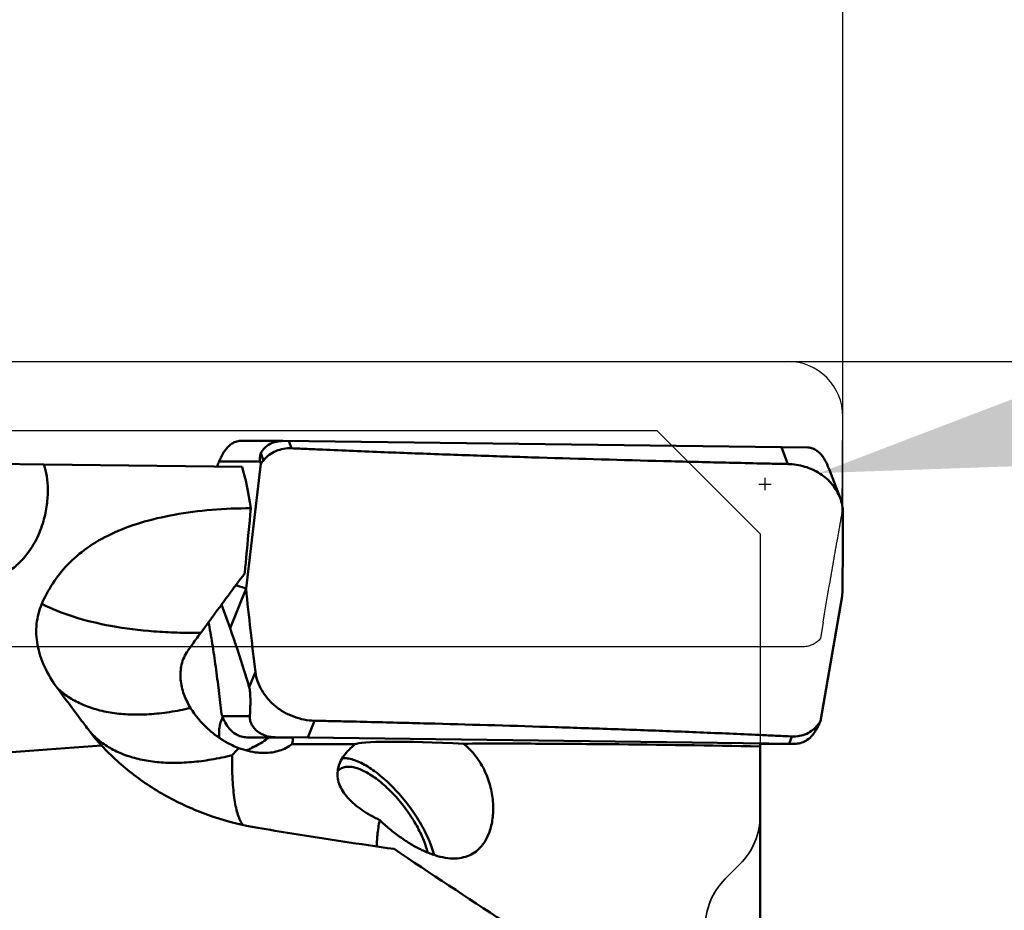
# Model space of a CAD drawing. Units: millimetres. Extents: x -29 to 111, y -60 to 66.
# Drawn here: x 45 to 59, y 8 to 21 of the extents above; entities that cross this region are included whole.
import ezdxf

# ---------------------------------------------------------------- set-up
doc = ezdxf.new("R2010")
doc.units = ezdxf.units.MM
doc.linetypes.add('DASHED2', pattern=[9.525, 6.35, -3.175])
for name, color, linetype, lineweight in [('1', 4, 'Continuous', 50), ('2', 7, 'Continuous', 25), ('cut', 1, 'Continuous', 25), ('nocut', 7, 'Continuous', 25), ('sk3', 1, 'DASHED2', 35)]:
    doc.layers.add(name, color=color, linetype=linetype, lineweight=lineweight)
doc.styles.add('simplex', font='txt.shx', dxfattribs={"height": 3.5})
doc.dimstyles.new('コピー - ISO-25', dxfattribs={"dimscale": 0, "dimtxt": 3.5, "dimasz": 3.5, "dimexe": 1.5, "dimexo": 0, "dimgap": 2.3, "dimtad": 1, "dimdsep": 46, "dimtxsty": 'simplex', "dimcen": 0.09, "dimclrd": 256, "dimclre": 256, "dimclrt": 256, "dimadec": 0, "dimazin": 0, "dimtfac": 1, "dimtofl": 0, "dimtmove": 0, "dimatfit": 3, "dimfxl": 1, "dimtolj": 1, "dimlwd": -1, "dimlwe": -1, "dimarcsym": 0})

# ---------------------------------------------------------------- blocks, each defined once
blk = doc.blocks.new('*D4')
at = {"layer": '2'}
for p, q in [((101.332, 23.283), (60.235, 14.951)), ((56.021, 14.007), (56.021, 14.187)), ((55.931, 14.097), (56.111, 14.097))]:
    blk.add_line(p, q, dxfattribs=at)
at = {"layer": '2', "lineweight": 0}
blk.add_solid([(60.119, 15.523), (60.351, 14.38), (56.805, 14.256)], dxfattribs=at)
at = {"layer": 'Defpoints', "color": 0, "lineweight": 0}
for p in [(56.805, 14.256), (56.021, 14.097)]:
    blk.add_point(p, dxfattribs=at)
at = {"layer": '2', "insert": (81.694, 23.434), "char_height": 3.5, "attachment_point": 5, "rotation": 11.4599, "style": 'simplex'}
blk.add_mtext('\\A1;R0.8 [R.031"]', dxfattribs=at)
blk = doc.blocks.new('*D5')
at = {"layer": '2'}
for p, q in [((0, 16.257), (0, 41.5)), ((57.15, 14.975), (57.15, 41.5)), ((3.5, 40), (53.65, 40))]:
    blk.add_line(p, q, dxfattribs=at)
at = {"layer": '2', "lineweight": 0}
for points in [[(3.5, 40.583), (3.5, 39.417), (0, 40)], [(53.65, 39.417), (53.65, 40.583), (57.15, 40)]]:
    blk.add_solid(points, dxfattribs=at)
at = {"layer": 'Defpoints', "color": 0, "lineweight": 0}
for p in [(57.15, 40), (0, 16.257), (57.15, 14.975)]:
    blk.add_point(p, dxfattribs=at)
at = {"layer": '2', "insert": (28.575, 44.05), "char_height": 3.5, "attachment_point": 5, "style": 'simplex'}
blk.add_mtext('\\A1;57.15 [2.250"]', dxfattribs=at)
blk = doc.blocks.new('*D7')
at = {"layer": '2'}
for p, q in [((22.15, 7.566), (22.15, 31.5)), ((57.15, 13.631), (57.15, 31.5)), ((53.65, 30), (25.65, 30)), ((57.15, 30), (110.75, 30))]:
    blk.add_line(p, q, dxfattribs=at)
at = {"layer": '2', "lineweight": 0}
for points in [[(25.65, 30.583), (25.65, 29.417), (22.15, 30)], [(53.65, 29.417), (53.65, 30.583), (57.15, 30)]]:
    blk.add_solid(points, dxfattribs=at)
at = {"layer": 'Defpoints', "color": 0, "lineweight": 0}
for p in [(22.15, 30), (57.15, 13.631), (22.15, 7.566)]:
    blk.add_point(p, dxfattribs=at)
at = {"layer": '2', "insert": (85.7, 34.05), "char_height": 3.5, "attachment_point": 5, "style": 'simplex'}
blk.add_mtext('\\A1;35 [1.378"](MAX)', dxfattribs=at)
blk = doc.blocks.new('*D10')
at = {"layer": '2'}
for p, q in [((56.35, 15.875), (87.45, 15.875)), ((85.95, 12.375), (85.95, -15.875))]:
    blk.add_line(p, q, dxfattribs=at)
at = {"layer": '2', "lineweight": 0}
blk.add_solid([(86.533, 12.375), (85.367, 12.375), (85.95, 15.875)], dxfattribs=at)
at = {"layer": 'Defpoints', "color": 0, "lineweight": 0}
for p in [(56.35, 15.875), (56.35, -15.875), (85.95, -15.875)]:
    blk.add_point(p, dxfattribs=at)
at = {"layer": '2', "insert": (81.9, -7.052), "char_height": 3.5, "attachment_point": 5, "rotation": 90, "style": 'simplex'}
blk.add_mtext('\\A1;%%c31.75 [%%c1.250"]', dxfattribs=at)
blk = doc.blocks.new('_None')

msp = doc.modelspace()

# ---------------------------------------------------------------- linework, layer by layer
at = {"layer": '1'}
for p, q in [((48.40944913, 14.72324476), (49.02103933, 14.72199261)), ((49.02103425, 14.72199262), (49.02498583, 14.7219659)), ((56.25817985, 14.63317347), (49.02498583, 14.7219659)), ((49.11212882, 14.72093119), (49.15190763, 14.61629232)), ((56.25817985, 14.63317347), (56.64344225, 14.62784474)), ((56.35149341, 14.38771045), (56.25817985, 14.63317347)), ((48.70430228, 14.54049405), (48.74229003, 14.44056658)), ((43.74453303, 14.39937268), (45.55712308, 14.38074202)), ((45.55712308, 14.38074202), (48.43196771, 14.34559209)), ((48.10088532, 14.42614986), (48.69745004, 14.42492847)), ((48.48974642, 12.57942351), (48.70576866, 14.39403746)), ((48.69745004, 14.42492847), (48.70576866, 14.39403746)), ((57.10918639, 13.89840642), (56.97572653, 14.24947501)), ((48.4897336, 12.57942805), (48.2586469, 12.00845439)), ((48.34323561, 12.63126816), (48.48974642, 12.57942351)), ((57.14141104, 12.47196362), (56.82457627, 10.657356)), ((48.13600251, 12.35129284), (48.2586469, 12.00845439)), ((48.62610473, 11.37092852), (48.53615326, 11.1486746)), ((48.14614685, 10.72780948), (48.13347734, 10.75875495)), ((48.14614685, 10.72780948), (48.54604725, 10.72903087)), ((48.14672888, 10.70860289), (48.15045275, 10.71731504)), ((49.48414937, 10.6636826), (49.38480462, 10.41821958)), ((56.75063299, 10.510899), (56.79107603, 10.61082647)), ((56.79107603, 10.61082647), (56.82457627, 10.657356)), ((56.81114707, 10.62646458), (56.82457627, 10.657356)), ((56.36922271, 10.33046186), (56.41157257, 10.43510073)), ((48.50120675, 10.4222935), (48.91205115, 10.42354831)), ((48.50120675, 10.4222935), (48.81947184, 10.41825828)), ((48.82141554, 10.41972168), (49.16577721, 10.42077344)), ((49.38480462, 10.41821958), (48.91205115, 10.42354831)), ((56.44868459, 10.32942715), (49.38480462, 10.41821958)), ((50.07423151, 10.32195577), (50.07417155, 10.32191055)), ((55.95, 10.33553113), (55.95, -6.11318275)), ((55.95, 10.32907766), (56.03784019, 10.32817234)), ((56.03784019, 10.32817234), (56.04414403, 10.32819159)), ((56.03784019, 10.32817234), (56.04415331, 10.32815015)), ((56.04414416, 10.32815013), (56.45369047, 10.32940098)), ((56.45369986, 10.32940101), (56.44868459, 10.32942715)), ((49.88753136, 10.12169625), (49.90222694, 10.12202038))]:
    msp.add_line(p, q, dxfattribs=at)
for centre, major_axis, ratio, start_param, end_param in [((49.33728473, 14.3713444), (0.64287697, -0.13822529), 0.5008278555, 3.0433158767, 3.3935778536), ((45.72164562, 0), (2.33162316, 14.8722269), 0.1231820055, 5.9103642775, 6.0348998418), ((48.29327812, 10.7716186), (-0.14899224, 0.34433475), 0.4067569945, 1.5222110896, 1.8724730667), ((56.66521231, 10.68004865), (0.15466926, 0.34457949), 0.4107613418, 4.3909247466, 4.7411867235), ((579.79104662, 0), (554.17803486, -7.01195832), 0.0236722035, 2.8671725845, 2.8812676945), ((51.82734479, 10.21706137), (1.75761458, -0.09805832), 0.0588426435, 7.9599062084, 9.3564108841)]:
    msp.add_ellipse(centre, major_axis=major_axis, ratio=ratio, start_param=start_param, end_param=end_param, dxfattribs=at)
for points, knots in [([(48.40944914, 14.7232448), (48.38622673, 14.72329292), (48.33149102, 14.71314774), (48.23814985, 14.65820748), (48.15839223, 14.55471266), (48.1183789, 14.4671281), (48.10088532, 14.42614986)], [0, 0, 0, 0, 0.1540411613, 0.361314582, 0.7044471914, 1, 1, 1, 1]), ([(48.70430228, 14.54049405), (48.72968655, 14.59951661), (48.83050674, 14.69409616), (48.95864519, 14.72211927), (49.02103932, 14.72199257)], [0, 0, 0, 0, 0.507325452, 1, 1, 1, 1]), ([(49.15190763, 14.61629232), (49.11303311, 14.61814972), (49.03498259, 14.61313972), (48.92308882, 14.58032907), (48.82239028, 14.52325192), (48.76597543, 14.47039449), (48.74229003, 14.44056658)], [0, 0, 0, 0, 0.2531691962, 0.503927247, 0.7522350442, 1, 1, 1, 1]), ([(56.35149341, 14.38771045), (56.27628552, 14.38925155), (56.12588107, 14.39259932), (55.82509567, 14.3992088), (55.29885678, 14.41131454), (54.24700187, 14.43717493), (53.04553304, 14.47100619), (51.84507951, 14.50980078), (51.09568033, 14.53637399), (50.49674015, 14.55921256), (50.04805305, 14.57721829), (49.67441794, 14.59292103), (49.37575845, 14.60620191), (49.2265024, 14.61272821), (49.15190763, 14.61629232)], [0, 0, 0, 0, 0.0313284899, 0.0626545905, 0.1252986993, 0.2505497183, 0.5008539965, 0.6258714848, 0.7507644167, 0.8131526372, 0.8754939326, 0.9377799874, 0.9688979884, 1, 1, 1, 1]), ([(56.64344225, 14.62784474), (56.66673228, 14.62746861), (56.7214429, 14.61624152), (56.81398673, 14.55927838), (56.89217556, 14.45346378), (56.93046887, 14.36426859), (56.94724938, 14.32236218)], [0, 0, 0, 0, 0.1535560559, 0.360209275, 0.7024129834, 1, 1, 1, 1]), ([(48.74229003, 14.44056658), (48.73923688, 14.43672164), (48.72696797, 14.42128687), (48.71481678, 14.40575833), (48.70576877, 14.39403705)], [0, 0, 0, 0, 0.2490094278, 1, 1, 1, 1]), ([(45.55712308, 14.38074202), (45.57525422, 14.32555775), (45.60300576, 14.20503455), (45.61820915, 14.00908654), (45.60467357, 13.78880787), (45.55374996, 13.54448874), (45.44962967, 13.27692559), (45.30000137, 13.05065553), (45.12068302, 12.87593349), (44.92922685, 12.74871194), (44.67871584, 12.65621325), (44.48701452, 12.64029462), (44.38641954, 12.64501042)], [0, 0, 0, 0, 0.0716703692, 0.1518175115, 0.2417579155, 0.3430875222, 0.4585587084, 0.5941799602, 0.6739482347, 0.7662103914, 0.8757439994, 1, 1, 1, 1]), ([(48.10088532, 14.42614986), (48.09824434, 14.41996343), (48.08750205, 14.39466273), (48.07697405, 14.3692707), (48.06917513, 14.35003109)], [0, 0, 0, 0, 0.2447203096, 1, 1, 1, 1]), ([(57.10918702, 13.89840707), (57.08255814, 13.96843905), (57.00217292, 14.10284509), (56.82230923, 14.25871437), (56.59877153, 14.36024784), (56.43429281, 14.3860138), (56.35149341, 14.38771045)], [0, 0, 0, 0, 0.2360561882, 0.4828692678, 0.739076, 1, 1, 1, 1]), ([(56.94724938, 14.32236218), (56.94962472, 14.31643018), (56.9592753, 14.29219669), (56.96872826, 14.26788421), (56.97572653, 14.24947503)], [0, 0, 0, 0, 0.2449700107, 1, 1, 1, 1]), ([(57.15001381, 13.68046456), (57.14986292, 13.71736493), (57.14283297, 13.79170829), (57.12244825, 13.86353102), (57.10918702, 13.89840707)], [0, 0, 0, 0, 0.4972274643, 1, 1, 1, 1]), ([(45.52665486, 12.35773103), (45.57107704, 12.46104978), (45.67781327, 12.66367499), (45.89698669, 12.93999324), (46.18356009, 13.18340982), (46.54174515, 13.38758019), (46.97021735, 13.5484491), (47.46103629, 13.66328514), (47.99834988, 13.73137341), (48.37065838, 13.745948), (48.5603863, 13.74594109)], [0, 0, 0, 0, 0.0954065108, 0.1931759237, 0.2974007594, 0.4123803167, 0.5411859056, 0.6843337408, 0.8390478773, 1, 1, 1, 1]), ([(48.47155797, 12.80367313), (48.47887279, 12.88203479), (48.50826615, 13.19614444), (48.53794672, 13.51022721), (48.5603863, 13.74594109)], [0, 0, 0, 0, 0.2494670234, 1, 1, 1, 1]), ([(57.14141399, 12.47196501), (57.14486348, 12.67335421), (57.14849422, 12.97547342), (57.15018742, 13.32800028), (57.15025398, 13.52943064), (57.15021957, 13.63014532), (57.15001381, 13.68046454)], [0, 0, 0, 0, 0.4999855798, 0.7499948878, 0.8750905921, 1, 1, 1, 1]), ([(47.83221373, 11.93725866), (47.88382885, 12.00799429), (48.09579212, 12.29764668), (48.30930843, 12.58616222), (48.47155797, 12.80367313)], [0, 0, 0, 0, 0.2439653108, 1, 1, 1, 1]), ([(48.48973359, 12.57942804), (48.51051076, 12.37792192), (48.54309899, 12.07571088), (48.58381113, 11.72334955), (48.60761828, 11.52193041), (48.62001986, 11.42125223), (48.62610473, 11.37092852)], [0, 0, 0, 0, 0.4996962138, 0.7497778312, 0.8749608958, 1, 1, 1, 1]), ([(45.74919941, 11.14089033), (45.67793292, 11.23770859), (45.55740471, 11.43546023), (45.46723691, 11.7056318), (45.44276692, 11.91671591), (45.44724682, 12.06918313), (45.4742624, 12.21733968), (45.50695426, 12.31191784), (45.52665486, 12.35773103)], [0, 0, 0, 0, 0.278485051, 0.5324650657, 0.6524237196, 0.7692183292, 0.8844786683, 1, 1, 1, 1]), ([(47.83220128, 11.93724391), (47.77438933, 11.93663039), (47.65953075, 11.93685647), (47.43335146, 11.94168715), (47.05589214, 11.96235844), (46.549628, 12.02462127), (46.00201953, 12.15417583), (45.67242594, 12.28318228), (45.52672718, 12.35793798)], [0, 0, 0, 0, 0.0733936248, 0.1457944635, 0.2871685757, 0.5531642207, 0.7921176363, 1, 1, 1, 1]), ([(48.13347734, 10.75875495), (48.12167944, 10.87265191), (48.09540547, 11.102023), (48.05088065, 11.44327393), (48.00934321, 11.72386431), (47.97429717, 11.93994272), (47.95621681, 12.04400919), (47.94722893, 12.09483712)], [0, 0, 0, 0, 0.2545976469, 0.5132929575, 0.7651526825, 0.8852340499, 1, 1, 1, 1]), ([(48.53615326, 11.1486746), (48.51289491, 11.22833088), (48.42646553, 11.51684021), (48.33214104, 11.80300989), (48.2586469, 12.00845439)], [0, 0, 0, 0, 0.2755270506, 1, 1, 1, 1]), ([(47.64578118, 11.67943581), (47.66085834, 11.70048945), (47.7227104, 11.78664119), (47.78496313, 11.8725051), (47.83221373, 11.93725866)], [0, 0, 0, 0, 0.2441689589, 1, 1, 1, 1]), ([(47.68482257, 10.84782616), (47.64605767, 10.91138348), (47.58082338, 11.04479978), (47.53866273, 11.22572224), (47.53644382, 11.3715745), (47.55220643, 11.47986502), (47.58727726, 11.584661), (47.62411921, 11.64918719), (47.64578118, 11.67943581)], [0, 0, 0, 0, 0.2536458826, 0.502212077, 0.6255513927, 0.7488880133, 0.8732385246, 1, 1, 1, 1]), ([(48.62610473, 11.3709285), (48.63166136, 11.32497341), (48.65353065, 11.23252561), (48.7141372, 11.1013588), (48.80091209, 10.98018865), (48.91035293, 10.87355345), (49.03837516, 10.78524471), (49.22585139, 10.69702078), (49.3814566, 10.66584979), (49.48414937, 10.6636826)], [0, 0, 0, 0, 0.1154052518, 0.2347806789, 0.3581267045, 0.4848574126, 0.6139080027, 0.7439193312, 1, 1, 1, 1]), ([(48.54604725, 10.72903087), (48.54755311, 10.75593749), (48.55033264, 10.81227281), (48.55260914, 10.88501037), (48.55325096, 10.94930141), (48.55258012, 11.00753568), (48.54986163, 11.06454724), (48.54428399, 11.11334461), (48.53910206, 11.1385754), (48.53615326, 11.1486746)], [0, 0, 0, 0, 0.1920451454, 0.4019370744, 0.5185572814, 0.6501969268, 0.8169454343, 0.9250247741, 1, 1, 1, 1]), ([(46.22788356, 10.50158075), (46.18683507, 10.55573728), (46.02624995, 10.76807055), (45.86672867, 10.98121565), (45.74919941, 11.14089033)], [0, 0, 0, 0, 0.2552590634, 1, 1, 1, 1]), ([(47.6848263, 10.84783544), (47.58340365, 10.82447312), (47.38444943, 10.78607272), (47.09108536, 10.75396486), (46.81352488, 10.74937087), (46.55429185, 10.77223398), (46.31573953, 10.82269105), (46.10003908, 10.90033648), (45.9094171, 11.0047815), (45.79886549, 11.09307475), (45.74925043, 11.14083935)], [0, 0, 0, 0, 0.153389656, 0.2982817875, 0.4344111938, 0.5618542184, 0.6810173933, 0.7927867777, 0.8984999317, 1, 1, 1, 1]), ([(48.03959412, 10.45951951), (48.0023961, 10.4876817), (47.86729852, 10.60042907), (47.75212624, 10.73749357), (47.68482626, 10.84783549)], [0, 0, 0, 0, 0.2652388834, 1, 1, 1, 1]), ([(48.83569756, 10.43057996), (48.80444045, 10.43611689), (48.75620203, 10.45004533), (48.69358186, 10.48142304), (48.6426808, 10.5174161), (48.59394913, 10.56835436), (48.56008463, 10.62873065), (48.54630432, 10.68473553), (48.5453298, 10.71621166), (48.54604725, 10.72903087)], [0, 0, 0, 0, 0.2103288031, 0.329112643, 0.4629445133, 0.6214352347, 0.7925199998, 0.914929043, 1, 1, 1, 1]), ([(48.10281689, 10.41426415), (48.09944026, 10.43854496), (48.09622424, 10.48816402), (48.10466149, 10.58836957), (48.12706695, 10.66180235), (48.14672888, 10.70860289)], [0, 0, 0, 0, 0.2444967437, 0.4937119055, 1, 1, 1, 1]), ([(48.20381156, 10.61144254), (48.22052846, 10.5831889), (48.25978348, 10.52907487), (48.33487247, 10.46729994), (48.41811331, 10.43094088), (48.47459354, 10.42265337), (48.50120675, 10.4222935)], [0, 0, 0, 0, 0.2677873599, 0.5403397456, 0.7828931695, 1, 1, 1, 1]), ([(49.48414937, 10.6636826), (49.55710838, 10.6621429), (49.70298492, 10.65879428), (49.99458983, 10.65218707), (50.50420126, 10.64008939), (51.52062087, 10.61427023), (52.67981687, 10.58045858), (53.83547704, 10.54163084), (54.55476538, 10.51504685), (55.1284536, 10.49219446), (55.5572301, 10.47419012), (55.9138233, 10.45848423), (56.19846683, 10.44519327), (56.34058153, 10.43867232), (56.41157257, 10.43510073)], [0, 0, 0, 0, 0.0315847491, 0.0631540664, 0.1262432546, 0.2522140265, 0.5032169171, 0.6281704809, 0.7526820961, 0.814747152, 0.8766678176, 0.9384262405, 0.969235189, 1, 1, 1, 1]), ([(56.41157257, 10.43510073), (56.44832169, 10.43325187), (56.52190857, 10.43815058), (56.62667146, 10.47104959), (56.7196489, 10.52849439), (56.76987311, 10.58147816), (56.79107603, 10.61082647)], [0, 0, 0, 0, 0.2538130401, 0.5032342508, 0.7502528209, 1, 1, 1, 1]), ([(46.34914279, 10.38471436), (46.33825497, 10.39374847), (46.29566677, 10.43042325), (46.25580377, 10.47027053), (46.22782364, 10.50166199)], [0, 0, 0, 0, 0.2517440022, 1, 1, 1, 1]), ([(46.33605534, 10.36877388), (46.32656393, 10.37965152), (46.28938072, 10.42298829), (46.25365598, 10.46757934), (46.22788356, 10.50158075)], [0, 0, 0, 0, 0.2528199395, 1, 1, 1, 1]), ([(48.38330767, 10.26779648), (48.35201681, 10.27962894), (48.23096024, 10.3310638), (48.11772512, 10.40036745), (48.03959412, 10.45951951)], [0, 0, 0, 0, 0.2544939794, 1, 1, 1, 1]), ([(48.91205115, 10.42354831), (48.90586293, 10.42361076), (48.88029776, 10.42436278), (48.85478657, 10.4271985), (48.83569756, 10.43057996)], [0, 0, 0, 0, 0.2419784632, 1, 1, 1, 1]), ([(56.75063299, 10.510899), (56.73354682, 10.48351579), (56.69373085, 10.431134), (56.61864351, 10.37165811), (56.53593624, 10.33700139), (56.48002489, 10.32948217), (56.45369053, 10.32940105)], [0, 0, 0, 0, 0.2669289898, 0.5393176121, 0.7822124395, 1, 1, 1, 1]), ([(46.3939415, 10.30458563), (46.38900622, 10.30988374), (46.36945198, 10.33104462), (46.35023787, 10.35251998), (46.33605534, 10.36877388)], [0, 0, 0, 0, 0.251304664, 1, 1, 1, 1]), ([(48.28737935, 10.16320582), (48.18770135, 10.13864339), (47.99187155, 10.09744375), (47.70249064, 10.05963526), (47.42749831, 10.04792597), (47.1692922, 10.06232266), (46.93007679, 10.10291329), (46.71193677, 10.16951082), (46.51688889, 10.26163268), (46.4015343, 10.3412427), (46.34914279, 10.38471436)], [0, 0, 0, 0, 0.1525518502, 0.2970597943, 0.433203568, 0.5609745539, 0.6806466875, 0.7928994097, 0.8988359554, 1, 1, 1, 1]), ([(46.3939415, 10.30458563), (46.53726711, 10.14913157), (46.77518358, 9.93354871), (47.1260297, 9.6887325), (47.50312023, 9.46980342), (48.01142997, 9.25316925), (48.44193779, 9.14605542), (48.66089958, 9.10936006)], [0, 0, 0, 0, 0.2433130026, 0.367024652, 0.4919193735, 0.7445212674, 1, 1, 1, 1]), ([(48.82141554, 10.41972168), (48.8068688, 10.40868641), (48.7287213, 10.3516317), (48.64453954, 10.30225321), (48.5729226, 10.27004875)], [0, 0, 0, 0, 0.1886565927, 1, 1, 1, 1]), ([(49.15547047, 10.32345031), (49.12895193, 10.30304406), (49.07097975, 10.2662532), (48.97364599, 10.22617247), (48.86617881, 10.20153954), (48.7910379, 10.19619552), (48.75255985, 10.19607803)], [0, 0, 0, 0, 0.2335774487, 0.4763532119, 0.7314005859, 1, 1, 1, 1]), ([(49.15547047, 10.32345031), (49.16166486, 10.33884714), (49.16896175, 10.37149223), (49.16778265, 10.40460746), (49.16577721, 10.42077344)], [0, 0, 0, 0, 0.5046565032, 1, 1, 1, 1]), ([(50.07417155, 10.32191055), (49.99741876, 10.32210935), (49.69118548, 10.32283627), (49.38495152, 10.32328836), (49.15547047, 10.32345031)], [0, 0, 0, 0, 0.2506351509, 1, 1, 1, 1]), ([(49.82443551, 9.96200244), (49.83085371, 9.99636473), (49.85297467, 10.06494381), (49.90876257, 10.15970957), (49.98357332, 10.24655421), (50.0426023, 10.29767829), (50.07417155, 10.32191055)], [0, 0, 0, 0, 0.2344652847, 0.4779648833, 0.7330666374, 1, 1, 1, 1]), ([(55.95, 10.29131423), (55.22158988, 10.30402926), (54.13544851, 10.32052316), (52.70115527, 10.33192321), (51.99532988, 10.33222822), (51.64725583, 10.33027177)], [0, 0, 0, 0, 0.5079163581, 0.7573230249, 1, 1, 1, 1]), ([(51.64725583, 10.33027177), (51.71330114, 10.27594464), (51.83276057, 10.1519148), (51.96370712, 9.93336816), (52.04501811, 9.6998332), (52.08026391, 9.46754225), (52.07416172, 9.24872382), (52.0303389, 9.05295545), (51.96203828, 8.91222319), (51.88996514, 8.82183324), (51.84891335, 8.78443136), (51.82733974, 8.76788855)], [0, 0, 0, 0, 0.145998482, 0.2909072128, 0.4316975573, 0.5655012347, 0.6899029579, 0.8033104574, 0.905696269, 0.9535874633, 1, 1, 1, 1]), ([(48.44249078, 9.15182608), (48.42803332, 9.17150055), (48.40144905, 9.21881093), (48.3699395, 9.30198614), (48.34328619, 9.40348808), (48.32160404, 9.52290143), (48.30497507, 9.65975102), (48.28901153, 9.87493828), (48.28638738, 10.04484612), (48.28738073, 10.16320869)], [0, 0, 0, 0, 0.0707835915, 0.1562077626, 0.2573568943, 0.3745831304, 0.5078259716, 0.6568361504, 1, 1, 1, 1]), ([(48.28737954, 10.16320557), (48.29531389, 10.17173734), (48.32747067, 10.20643467), (48.35938702, 10.24135481), (48.38330767, 10.26779648)], [0, 0, 0, 0, 0.2462837163, 1, 1, 1, 1]), ([(48.75255985, 10.19607803), (48.72201701, 10.19598477), (48.59621555, 10.20237314), (48.47234143, 10.23394777), (48.38330739, 10.26779656)], [0, 0, 0, 0, 0.2428011704, 1, 1, 1, 1]), ([(48.49154418, 10.23243491), (48.49885442, 10.23510451), (48.52672786, 10.24594202), (48.55371365, 10.25907759), (48.5729226, 10.27004875)], [0, 0, 0, 0, 0.2602502867, 1, 1, 1, 1]), ([(49.90222694, 10.12202038), (49.92836059, 10.12202038), (49.98421603, 10.11567567), (50.07024925, 10.09115523), (50.16238803, 10.05160161), (50.25920637, 9.99764133), (50.3592233, 9.93012681), (50.49810786, 9.82073928), (50.66747025, 9.65799045), (50.85289774, 9.43638578), (51.01348928, 9.19777829), (51.13896973, 8.95762949), (51.19864756, 8.79434892), (51.21908803, 8.71565393)], [0, 0, 0, 0, 0.0389366994, 0.0831518082, 0.1328845132, 0.1879916953, 0.2480611948, 0.3124839715, 0.4512045168, 0.5970970352, 0.7422585751, 0.87886121, 1, 1, 1, 1]), ([(50.42963055, 9.22288341), (50.34115316, 9.26533722), (50.21404927, 9.33564141), (50.06302081, 9.44888751), (49.96735376, 9.53989436), (49.8910627, 9.63836778), (49.83850455, 9.74358316), (49.81395228, 9.85329497), (49.81785294, 9.9267601), (49.82443551, 9.96200244)], [0, 0, 0, 0, 0.2877985868, 0.423765492, 0.552742832, 0.6738828509, 0.7873190574, 0.8948586246, 1, 1, 1, 1]), ([(49.84612657, 9.95802554), (49.83903117, 9.95258482), (49.8300963, 9.94454361), (49.82206797, 9.93568316), (49.8201006, 9.93340015)], [0, 0, 0, 0, 0.7479087765, 1, 1, 1, 1]), ([(49.97427832, 9.99712215), (49.95052378, 9.99712215), (49.90481647, 9.99175354), (49.86320939, 9.97112455), (49.84612657, 9.95802554)], [0, 0, 0, 0, 0.5245979137, 1, 1, 1, 1]), ([(51.12528544, 8.7502722), (51.10921208, 8.81891413), (51.05970134, 8.96214016), (50.95251067, 9.1735248), (50.81309845, 9.38484508), (50.65061454, 9.58205205), (50.47581912, 9.75212606), (50.32370195, 9.86665522), (50.20456493, 9.93392783), (50.12297923, 9.96940136), (50.04683266, 9.99141245), (49.99738861, 9.99712215), (49.97427832, 9.99712215)], [0, 0, 0, 0, 0.1191302596, 0.2546811115, 0.3996694856, 0.5460505216, 0.6856316956, 0.8109621968, 0.8664668409, 0.9165155489, 0.9609477233, 1, 1, 1, 1]), ([(50.39129683, 8.83893659), (50.38940228, 8.86405414), (50.38889154, 8.91926122), (50.39806835, 9.04792344), (50.41518983, 9.1504819), (50.42963055, 9.22288341)], [0, 0, 0, 0, 0.1953836575, 0.4273387595, 1, 1, 1, 1]), ([(51.61836062, 8.67568944), (51.57540589, 8.66755436), (51.48349533, 8.66130149), (51.34070164, 8.679176), (51.19037514, 8.72189152), (51.03514174, 8.78720813), (50.87789222, 8.87255096), (50.72193833, 8.97512802), (50.57091453, 9.09201039), (50.47556128, 9.17800174), (50.42963055, 9.22288341)], [0, 0, 0, 0, 0.0971109942, 0.202802263, 0.3182416057, 0.443161313, 0.5761761512, 0.7151211255, 0.8573524321, 1, 1, 1, 1]), ([(48.66089958, 9.10936006), (48.82526985, 9.08181667), (49.48327463, 8.97376064), (50.14263485, 8.87398381), (50.6377988, 8.80351035)], [0, 0, 0, 0, 0.2499370935, 1, 1, 1, 1]), ([(50.6377988, 8.80351035), (51.1659381, 8.44816514), (52.2302804, 7.74846743), (53.29938217, 7.0561842), (53.83370348, 6.70915334)], [0, 0, 0, 0, 0.4997755172, 1, 1, 1, 1]), ([(51.82733974, 8.76788855), (51.79726123, 8.74482413), (51.73057967, 8.70528698), (51.65645146, 8.68290337), (51.61836062, 8.67568944)], [0, 0, 0, 0, 0.494363568, 1, 1, 1, 1])]:
    msp.add_open_spline(points, degree=3, knots=knots, dxfattribs=at)
at = {"layer": 'cut'}
for p, q in [((21.11701386, 15.875), (56.35, 15.875)), ((57.141414, 13.688879), (57.15, 15.075)), ((56.86502294, 12.09533598), (56.88527328, 12.21543637)), ((56.86502294, 12.09533598), (56.82457631, 11.85425454)), ((56.49618496, 11.73498698), (28.40803907, 11.73498698))]:
    msp.add_line(p, q, dxfattribs=at)
msp.add_arc((56.35, 15.075), 0.8, 0, 90, dxfattribs=at)
for points, knots in [([(56.88527328, 12.21543637), (56.91113445, 12.36848318), (56.95669578, 12.63578624), (57.02261258, 13.01476892), (57.08227803, 13.35284269), (57.12167262, 13.57676091), (57.141414, 13.688879)], [0, 0, 0, 0, 0.3113576476, 0.5439307887, 0.77163601, 1, 1, 1, 1]), ([(56.7910754, 11.82037942), (56.78262522, 11.81215478), (56.76453082, 11.79690401), (56.73435192, 11.77827318), (56.70203624, 11.76346014), (56.65527592, 11.74686736), (56.58632542, 11.73371942), (56.52813691, 11.73284062), (56.49618496, 11.73498698)], [0, 0, 0, 0, 0.1121574942, 0.2241152265, 0.3362960874, 0.4496848836, 0.6954087425, 1, 1, 1, 1]), ([(56.82457631, 11.85425454), (56.82190432, 11.85146032), (56.81088589, 11.84002299), (56.79968545, 11.82875965), (56.79107522, 11.82037925)], [0, 0, 0, 0, 0.2434388291, 1, 1, 1, 1])]:
    msp.add_open_spline(points, degree=3, knots=knots, dxfattribs=at)
at = {"layer": 'nocut'}
for p, q in [((15.66961712, 14.875), (54.45, 14.875)), ((55.95, 13.375), (54.45, 14.875)), ((55.95, 13.375), (55.95, 0))]:
    msp.add_line(p, q, dxfattribs=at)
at = {"layer": 'sk3'}
msp.add_line((55.44289322, 8.36789322), (55.65710678, 8.58210678), dxfattribs=at)
for centre, start, end in [((54.95, 9.28921356), 315, 0), ((56.15, 7.66078644), 135, 180)]:
    msp.add_arc(centre, 1, start, end, dxfattribs=at)

# ---------------------------------------------------------------- dimensions: what is measured, and where the dimension line sits
at = {"layer": '2'}
dim = msp.add_linear_dim(base=(57.15, 40), p1=(0, 16.2565), p2=(57.15, 14.975), dimstyle='コピー - ISO-25', override={"dimscale": 1, "dimdec": 8}, dxfattribs=at)
dim.commit()
dim.dimension.update_dxf_attribs({"geometry": '*D5', "text_midpoint": (28.575, 44.05)})
dim = msp.add_linear_dim(base=(22.15, 30), p1=(57.15, 13.6313173322), p2=(22.15, 7.5664048469), text='<>(MAX)', dimstyle='コピー - ISO-25', override={"dimscale": 1, "dimdec": 8}, dxfattribs=at)
dim.commit()
dim.dimension.update_dxf_attribs({"geometry": '*D7', "text_midpoint": (85.7, 30), "dimtype": 160})
dim = msp.add_radius_dim(center=(56.02074615, 14.09707803), mpoint=(56.80479734, 14.25602372), dimstyle='コピー - ISO-25', override={"dimscale": 1, "dimdec": 8}, dxfattribs=at)
dim.commit()
dim.dimension.update_dxf_attribs({"geometry": '*D4', "text_midpoint": (69.29620312, 16.7883266), "dimtype": 164})
dim = msp.add_linear_dim(base=(85.95, -15.8750000037), p1=(56.35, 15.875), p2=(56.3499999989, -15.8750000037), angle=90, text='%%c<>', dimstyle='コピー - ISO-25', override={"dimscale": 1, "dimdec": 8, "dimblk2": 'None', "dimsah": 1, "dimse2": 1}, dxfattribs=at)
dim.commit()
dim.dimension.update_dxf_attribs({"geometry": '*D10', "text_midpoint": (85.95, -7.0522364713), "dimtype": 160})

doc.saveas('drawing.dxf')
